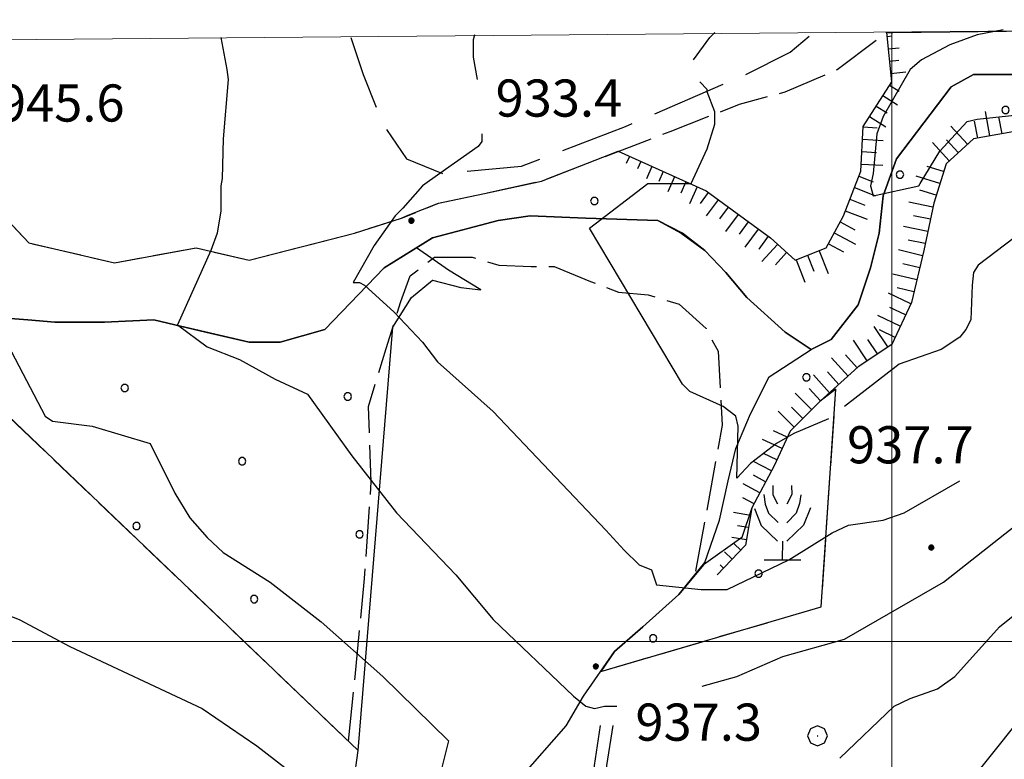
# Model space of a CAD drawing. Extents: x 2583148 to 2587972, y 4502367 to 4505825.
# Drawn here: x 2583824 to 2584023, y 4505476 to 4505626 of the extents above; entities that cross this region are included whole.
import ezdxf

# ---------------------------------------------------------------- set-up
doc = ezdxf.new("R2010")
doc.units = 0
doc.header["$LTSCALE"] = 5
doc.header["$MEASUREMENT"] = 0
for name, pattern in [('102', [2.5, 2, -0.5]), ('103', [4, 3, -1]), ('701', [2.5, 2, -0.5]), ('702', [2.5, 2, -0.5]), ('714', [2.5, -2, -0.5]), ('LSCA1', [1, -0.5, -0.5])]:
    doc.linetypes.add(name, pattern=pattern)
for name, color, linetype in [('10200000', 1, '102'), ('10300000', 1, '103'), ('30200000', 1, 'Continuous'), ('60100000', 1, 'LSCA1'), ('70100000', 1, '701'), ('70200000', 1, '702'), ('70400000', 1, 'Continuous'), ('71300000', 1, '714'), ('71400000', 1, '714'), ('71500000', 1, 'Continuous'), ('80100000', 2, 'Continuous'), ('80200000', 1, 'Continuous'), ('80400000', 1, 'Continuous'), ('A0140000', 2, 'Continuous'), ('C7130000', 1, 'Continuous'), ('C7140000', 1, 'Continuous'), ('PARAMETR', 1, 'Continuous')]:
    doc.layers.add(name, color=color, linetype=linetype)
doc.styles.get("Standard").update_dxf_attribs({"font": 'romans.shx'})

# ---------------------------------------------------------------- blocks, each defined once
blk = doc.blocks.new('CERCHIO1')
at = {"linetype": 'Continuous'}
for p, q in [((0.003, 0.398), (-0.28, 0.28)), ((0.286, 0.28), (0.003, 0.398)), ((-0.28, 0.28), (-0.397, -0.002)), ((0, 0), (-0.002, -0.003)), ((0.002, 0.002), (0, 0)), ((0.005, 0.003), (0.002, 0.002)), ((0.009, 0.003), (0.005, 0.003)), ((0.011, 0.001), (0.009, 0.003)), ((0.013, -0.001), (0.011, 0.001)), ((0.403, -0.002), (0.286, 0.28)), ((-0.397, -0.002), (-0.28, -0.285)), ((-0.28, -0.285), (0.003, -0.402)), ((-0.002, -0.003), (-0.002, -0.006)), ((-0.002, -0.006), (0, -0.009)), ((0, -0.009), (0.002, -0.011)), ((0.002, -0.011), (0.005, -0.013)), ((0.003, -0.402), (0.286, -0.285)), ((0.005, -0.013), (0.009, -0.012)), ((0.009, -0.012), (0.011, -0.011)), ((0.011, -0.011), (0.013, -0.008)), ((0.014, -0.005), (0.013, -0.001)), ((0.013, -0.008), (0.014, -0.005)), ((0.286, -0.285), (0.403, -0.002))]:
    blk.add_line(p, q, dxfattribs=at)
blk = doc.blocks.new('CERCHIO5')
at = {"linetype": 'Continuous'}
for p, q in [((-0.196, 0.064), (-0.206, 0.001)), ((-0.206, 0.001), (-0.196, -0.062)), ((-0.003, -0.202), (-0.206, 0.001)), ((-0.206, 0.001), (-0.003, 0.001)), ((-0.196, -0.062), (0.022, 0.2)), ((-0.168, 0.12), (-0.196, 0.064)), ((0.162, -0.118), (-0.196, 0.064)), ((-0.196, 0.064), (0.19, -0.062)), ((-0.183, 0.032), (-0.184, 0.013)), ((-0.184, 0.013), (-0.184, -0.047)), ((-0.18, 0.058), (-0.183, 0.032)), ((-0.167, 0.093), (-0.182, 0.091)), ((-0.182, 0.091), (-0.092, 0.063)), ((-0.152, 0.092), (-0.18, 0.058)), ((-0.158, 0.051), (-0.172, 0.001)), ((-0.172, 0.001), (-0.165, -0.077)), ((-0.168, -0.118), (0.094, 0.177)), ((-0.123, 0.166), (-0.168, 0.12)), ((0.19, -0.062), (-0.168, 0.12)), ((-0.168, 0.12), (0, 0)), ((0, 0), (-0.168, -0.118)), ((-0.152, 0.092), (-0.167, 0.093)), ((-0.166, 0.023), (-0.083, 0.112)), ((-0.122, -0.02), (-0.166, 0.023)), ((-0.072, 0.156), (-0.158, 0.051)), ((-0.138, 0.053), (-0.158, -0.016)), ((-0.142, 0.108), (-0.152, 0.092)), ((-0.126, 0.022), (-0.152, 0.092)), ((-0.127, 0.089), (-0.145, 0)), ((-0.145, 0), (-0.12, -0.069)), ((-0.092, 0.063), (-0.144, 0.144)), ((-0.144, 0.144), (-0.002, 0.069)), ((-0.105, 0.116), (-0.142, 0.108)), ((-0.076, 0.082), (-0.138, 0.053)), ((-0.072, 0.156), (-0.127, 0.089)), ((-0.127, 0.089), (-0.123, 0.112)), ((-0.11, -0.009), (-0.127, 0.089)), ((-0.091, -0.032), (-0.126, 0.022)), ((-0.066, 0.194), (-0.123, 0.166)), ((0.06, 0.194), (-0.123, -0.164)), ((-0.123, -0.164), (-0.066, 0.194)), ((-0.003, -0.202), (-0.123, 0.166)), ((-0.123, 0.166), (0.162, -0.118)), ((-0.123, 0.112), (-0.114, 0.138)), ((-0.084, 0.048), (-0.122, -0.02)), ((-0.114, 0.138), (-0.098, 0.178)), ((-0.072, 0.156), (-0.105, 0.116)), ((-0.098, 0.178), (-0.082, 0.172)), ((-0.022, 0.154), (-0.084, 0.048)), ((-0.083, 0.112), (0.009, 0.101)), ((-0.082, 0.172), (-0.032, 0.175)), ((-0.05, 0.134), (-0.076, 0.082)), ((0.022, 0.2), (-0.072, 0.156)), ((-0.032, 0.175), (-0.072, 0.156)), ((-0.003, 0.152), (-0.072, 0.156)), ((-0.051, 0.061), (-0.07, -0.008)), ((-0.068, -0.179), (0.035, 0.008)), ((-0.003, 0.204), (-0.066, 0.194)), ((-0.066, 0.194), (0.116, -0.164)), ((0.012, 0.149), (-0.051, 0.112)), ((-0.051, 0.112), (-0.051, 0.061)), ((-0.016, 0.097), (-0.051, 0.061)), ((-0.051, 0.061), (-0.016, 0.097)), ((-0.04, 0.124), (-0.05, 0.134)), ((-0.032, 0.175), (-0.04, 0.124)), ((0.01, 0.186), (-0.032, 0.175)), ((0, 0.174), (-0.032, 0.175)), ((-0.032, 0.175), (0.012, 0.149)), ((0.006, 0.054), (-0.026, -0.018)), ((0.061, 0.125), (-0.022, 0.154)), ((-0.016, 0.097), (0.034, 0.11)), ((0.065, 0.085), (-0.016, 0.097)), ((-0.003, 0.001), (-0.003, 0.204)), ((0.06, 0.194), (-0.003, 0.204)), ((-0.003, 0.001), (0.06, 0.194)), ((0.116, 0.166), (-0.003, -0.202)), ((0.058, 0.137), (-0.003, 0.152)), ((-0.003, 0.001), (0.197, 0.001)), ((-0.003, 0.001), (-0.003, -0.202)), ((-0.002, 0.069), (0.042, 0.197)), ((0.042, 0.16), (0, 0.174)), ((0.072, 0.053), (0.002, -0.036)), ((0.067, 0.043), (0.006, 0.054)), ((0.009, 0.101), (0.072, 0.053)), ((0.034, 0.11), (0.01, 0.186)), ((0.026, -0.083), (0.079, 0.072)), ((0.147, 0.135), (0.033, 0.066)), ((0.033, 0.066), (0.19, 0.064)), ((0.034, 0.11), (0.093, 0.094)), ((0.074, -0.087), (0.034, 0.11)), ((0.035, 0.008), (0.147, 0.135)), ((0.094, 0.177), (0.038, -0.196)), ((0.042, 0.197), (0.067, 0.101)), ((0.107, 0.137), (0.042, 0.16)), ((0.051, -0.062), (0.106, 0.031)), ((0.118, 0.117), (0.058, 0.137)), ((0.116, 0.166), (0.06, 0.194)), ((0.06, -0.192), (0.116, 0.166)), ((0.162, 0.12), (0.06, -0.192)), ((0.079, 0.072), (0.061, 0.125)), ((0.119, 0.036), (0.065, 0.085)), ((0.065, -0.017), (0.067, 0.043)), ((0.067, 0.101), (0.08, 0.184)), ((0.08, 0.184), (0.195, -0.034)), ((0.093, 0.094), (0.124, 0.053)), ((0.14, 0.07), (0.097, -0.076)), ((0.106, 0.031), (0.14, 0.105)), ((0.158, 0.109), (0.107, 0.137)), ((0.162, 0.12), (0.116, 0.166)), ((0.116, -0.164), (0.162, 0.12)), ((0.116, -0.06), (0.119, 0.036)), ((0.156, 0.064), (0.118, 0.117)), ((0.124, 0.053), (0.124, 0.053)), ((0.124, 0.053), (0.128, -0.03)), ((0.131, -0.07), (0.156, 0.001)), ((0.14, 0.105), (0.14, 0.07)), ((0.162, 0.044), (0.156, 0.064)), ((0.156, 0.001), (0.162, 0.044)), ((0.174, 0.064), (0.158, 0.109)), ((0.19, 0.064), (0.162, 0.12)), ((0.19, 0.064), (0.173, -0.096)), ((0.182, -0.008), (0.174, 0.064)), ((0.2, 0.001), (0.19, 0.064)), ((0.19, -0.062), (0.2, 0.001)), ((-0.196, -0.062), (-0.168, -0.118)), ((0.173, -0.096), (-0.196, -0.062)), ((-0.184, -0.047), (-0.165, -0.099)), ((-0.168, -0.118), (-0.123, -0.164)), ((-0.165, -0.077), (-0.13, -0.127)), ((-0.165, -0.099), (-0.12, -0.15)), ((-0.158, -0.016), (-0.117, -0.042)), ((-0.15, -0.04), (-0.156, -0.11)), ((-0.156, -0.11), (-0.106, -0.134)), ((-0.122, -0.02), (-0.15, -0.04)), ((-0.13, -0.127), (-0.06, -0.146)), ((-0.125, -0.057), (-0.108, -0.025)), ((-0.101, -0.082), (-0.125, -0.057)), ((-0.123, -0.164), (-0.066, -0.192)), ((-0.108, -0.025), (-0.122, -0.02)), ((-0.12, -0.069), (-0.087, -0.093)), ((-0.12, -0.15), (-0.06, -0.163)), ((-0.117, -0.042), (-0.078, -0.017)), ((-0.101, -0.082), (-0.11, -0.009)), ((-0.106, -0.134), (-0.093, -0.156)), ((-0.003, -0.094), (-0.101, -0.082)), ((-0.083, -0.14), (-0.101, -0.082)), ((-0.064, -0.045), (-0.097, -0.097)), ((-0.097, -0.097), (0.026, -0.134)), ((-0.093, -0.156), (-0.091, -0.18)), ((-0.054, -0.075), (-0.091, -0.032)), ((-0.091, -0.18), (-0.054, -0.075)), ((-0.087, -0.093), (-0.028, -0.126)), ((-0.034, -0.151), (-0.083, -0.14)), ((-0.07, -0.008), (-0.042, -0.049)), ((0.038, -0.196), (-0.068, -0.179)), ((-0.066, -0.192), (-0.003, -0.202)), ((0.097, -0.076), (-0.064, -0.045)), ((-0.06, -0.146), (0.011, -0.159)), ((-0.06, -0.163), (-0.032, -0.185)), ((0.002, -0.036), (-0.054, -0.075)), ((0.051, -0.062), (-0.054, -0.075)), ((-0.054, -0.075), (0.051, -0.062)), ((-0.054, -0.075), (-0.049, -0.182)), ((-0.049, -0.182), (0.026, -0.083)), ((-0.042, -0.049), (0.014, -0.064)), ((0.048, -0.128), (-0.034, -0.151)), ((-0.032, -0.185), (0.04, -0.182)), ((-0.028, -0.126), (0.048, -0.128)), ((-0.026, -0.018), (0.022, -0.048)), ((0.136, -0.106), (-0.003, -0.094)), ((-0.003, -0.202), (0.06, -0.192)), ((0.011, -0.159), (0.044, -0.153)), ((0.014, -0.064), (0.048, -0.061)), ((0.022, -0.048), (0.075, -0.075)), ((0.026, -0.134), (0.074, -0.087)), ((0.128, -0.03), (0.035, -0.054)), ((0.035, -0.054), (0.048, -0.128)), ((0.04, -0.182), (0.062, -0.176)), ((0.044, -0.153), (0.098, -0.127)), ((0.048, -0.061), (0.065, -0.017)), ((0.048, -0.128), (0.107, -0.112)), ((0.128, -0.03), (0.051, -0.062)), ((0.06, -0.192), (0.116, -0.164)), ((0.062, -0.176), (0.095, -0.16)), ((0.075, -0.075), (0.152, -0.078)), ((0.095, -0.16), (0.119, -0.147)), ((0.098, -0.127), (0.131, -0.07)), ((0.107, -0.112), (0.116, -0.06)), ((0.116, -0.164), (0.162, -0.118)), ((0.119, -0.147), (0.136, -0.106)), ((0.195, -0.034), (0.128, -0.03)), ((0.152, -0.078), (0.175, -0.074)), ((0.162, -0.118), (0.19, -0.062)), ((0.175, -0.074), (0.182, -0.008))]:
    blk.add_line(p, q, dxfattribs=at)
blk = doc.blocks.new('PALLINO1')
at = {"linetype": 'Continuous'}
for p, q in [((-0.121, 0.088), (-0.15, 0)), ((-0.15, 0), (-0.121, -0.088)), ((-0.046, 0.143), (-0.121, 0.088)), ((0.046, 0.143), (-0.046, 0.143)), ((0.121, 0.088), (0.046, 0.143)), ((0.15, 0), (0.121, 0.088)), ((0.121, -0.088), (0.15, 0)), ((-0.121, -0.088), (-0.046, -0.143)), ((-0.046, -0.143), (0.046, -0.143)), ((0.046, -0.143), (0.121, -0.088))]:
    blk.add_line(p, q, dxfattribs=at)
blk = doc.blocks.new('CAMP_8ADBFE64')
at = {"layer": 'C7130000', "linetype": 'Continuous', "xscale": 5, "yscale": 5, "zscale": 5}
for p in [(2583973.129, 4505513.748), (2583951.813, 4505500.686)]:
    blk.add_blockref('PALLINO1', p, dxfattribs=at)
blk = doc.blocks.new('CAMP_75D2B4ED')
at = {"layer": 'C7140000', "linetype": 'Continuous', "xscale": 5, "yscale": 5, "zscale": 5}
for p in [(2583845.094, 4505551.219), (2583890.13, 4505549.496), (2583868.814, 4505536.434), (2583847.498, 4505523.371), (2583892.535, 4505521.649), (2583871.219, 4505508.587)]:
    blk.add_blockref('PALLINO1', p, dxfattribs=at)
blk = doc.blocks.new('CAMP_C957FDCE')
at = {"layer": 'C7140000', "linetype": 'Continuous', "xscale": 5, "yscale": 5, "zscale": 5}
for p in [(2584022.997, 4505607.35), (2584001.681, 4505594.287), (2583982.77, 4505553.378)]:
    blk.add_blockref('PALLINO1', p, dxfattribs=at)
blk = doc.blocks.new('FRUT1')
at = {"linetype": 'Continuous'}
for p, q in [((-0.264, 1.604), (-0.264, 1.356)), ((0.234, 1.604), (0.241, 1.36)), ((-0.513, 1.36), (-0.471, 1.1)), ((-0.264, 1.356), (-0.143, 1.109)), ((0.241, 1.36), (0.11, 1.102)), ((0.487, 1.356), (0.448, 1.121)), ((-0.471, 1.1), (-0.387, 0.856)), ((0.448, 1.121), (0.361, 0.856)), ((-0.762, 0.985), (-0.584, 0.526)), ((-0.387, 0.856), (-0.121, 0.606)), ((0.361, 0.856), (0.11, 0.603)), ((0.747, 0.999), (0.562, 0.533)), ((0.562, 0.533), (0.106, 0.108)), ((-0.584, 0.526), (-0.139, 0.104)), ((-0.008, 0.108), (-0.013, -0.396)), ((-0.504, -0.393), (0.485, -0.393)), ((-0.003, -0.393), (-0.003, -0.393))]:
    blk.add_line(p, q, dxfattribs=at)
blk = doc.blocks.new('BA1CORT')
at = {"linetype": 'Continuous'}
blk.add_line((0, 0), (0.7, 0), dxfattribs=at)
blk = doc.blocks.new('BA1LUNG')
at = {"linetype": 'Continuous'}
blk.add_line((0, 0), (1, 0), dxfattribs=at)
blk = doc.blocks.new('CAMP_197700E5')
at = {"layer": 'C7140000', "linetype": 'Continuous', "xscale": 5, "yscale": 5, "zscale": 5}
blk.add_blockref('PALLINO1', (2583939.948, 4505588.961), dxfattribs=at)

msp = doc.modelspace()

# ---------------------------------------------------------------- linework, layer by layer
at = {"layer": '10200000', "linetype": '102', "flags": 128}
for points in [[(2583929.75, 4505374), (2583931.75, 4505421), (2583935.5, 4505456), (2583937.5, 4505464), (2583939.25, 4505469.5), (2583940, 4505475), (2583941.5, 4505485)], [(2583932.75, 4505374), (2583934.25, 4505421), (2583938, 4505456), (2583939.75, 4505463), (2583941.75, 4505469), (2583942.5, 4505475), (2583944, 4505484.5)]]:
    msp.add_lwpolyline(points, dxfattribs=at)
at = {"layer": '10300000', "linetype": '103', "flags": 128}
msp.add_lwpolyline([(2583890.75, 4505622), (2583893.25, 4505614.5), (2583897.25, 4505604.5), (2583902, 4505597.5), (2583909.25, 4505594.5), (2583925.25, 4505596), (2583946.25, 4505604), (2583970.5, 4505614.5), (2583979.5, 4505619), (2583984.25, 4505623)], dxfattribs=at)
at = {"layer": '30200000', "linetype": 'Continuous', "flags": 128}
for points in [[(2583885.5, 4505563), (2583897.5, 4505575.5), (2583907.25, 4505581.5), (2583920.5, 4505585), (2583927, 4505586), (2583938.25, 4505585.5), (2583952.75, 4505585), (2583957.5, 4505582.5), (2583962.25, 4505579), (2583966.5, 4505574.5), (2583970.75, 4505569.5), (2583978.5, 4505562.5), (2583983.75, 4505559), (2583987.75, 4505561), (2583993.25, 4505568), (2583995.75, 4505575.5), (2583997.5, 4505582.5), (2583998.25, 4505590), (2584001, 4505597.5), (2584012, 4505612), (2584016.5, 4505614.5), (2584025.25, 4505614.5)], [(2583818.5, 4505565.5), (2583825.5, 4505565), (2583831, 4505564.5), (2583841, 4505564.5), (2583851, 4505565), (2583855.25, 4505564), (2583861.5, 4505562.5), (2583870.25, 4505560.5), (2583876.5, 4505560.5), (2583885.5, 4505563)], [(2583925, 4505472.5), (2583934.25, 4505483), (2583937.75, 4505489), (2583944, 4505498), (2583949.75, 4505503), (2583957, 4505509.5), (2583962.25, 4505516), (2583965.25, 4505524.5), (2583967, 4505532.5), (2583968.5, 4505539), (2583971.5, 4505546), (2583975.25, 4505553.5), (2583983.75, 4505559)]]:
    msp.add_lwpolyline(points, dxfattribs=at)
at = {"layer": '60100000', "linetype": 'LSCA1', "flags": 128}
for points in [[(2583944.75, 4505599), (2583962.5, 4505591), (2583975.5, 4505581.5), (2583980.5, 4505577), (2583986.75, 4505579.5), (2583990.25, 4505586), (2583993.75, 4505595), (2583994.25, 4505604), (2584000, 4505613), (2583999, 4505623), (2584000.25, 4505623)], [(2584055.75, 4505623.5), (2584054.5, 4505615.5), (2584053.5, 4505608.5), (2584051.5, 4505603.5), (2584047.5, 4505602.5), (2584027.5, 4505603.5), (2584016.5, 4505601.5), (2584011, 4505596.5), (2584008.5, 4505588.5), (2584006.5, 4505579), (2584004, 4505568.5), (2584000, 4505560), (2583993.25, 4505555.5), (2583985.5, 4505548.5), (2583979.5, 4505542.5), (2583976.25, 4505535.5), (2583971.75, 4505527), (2583970.5, 4505519.5), (2583964.75, 4505513.5)]]:
    msp.add_lwpolyline(points, dxfattribs=at)
at = {"layer": '70100000', "linetype": '701', "flags": 128}
for points in [[(2583890.28, 4505479.89), (2583891.63, 4505492.92), (2583893.53, 4505512.74), (2583894.89, 4505532.29), (2583894.35, 4505547.49), (2583897.88, 4505559.16), (2583900.87, 4505568.67), (2583902.77, 4505573.83), (2583907.65, 4505577.63), (2583910.91, 4505577.63), (2583915.25, 4505577.63), (2583920.68, 4505576), (2583927.2, 4505575.72), (2583931.82, 4505575.72), (2583939.15, 4505572.74), (2583944.85, 4505570.57), (2583950.82, 4505570.02), (2583957.06, 4505568.12), (2583962.5, 4505563.24), (2583964.94, 4505558.62), (2583965.75, 4505543.69), (2583960.27, 4505513.54)], [(2583892.25, 4505478), (2583813.75, 4505553)], [(2583941.25, 4505494), (2583985.75, 4505507), (2583988.75, 4505551)], [(2583830.75, 4505433), (2583833, 4505447.5), (2583835.5, 4505456), (2583845.25, 4505449), (2583886.5, 4505446.5), (2583888.75, 4505453), (2583892.25, 4505478)]]:
    msp.add_lwpolyline(points, dxfattribs=at)
at = {"layer": '70200000', "linetype": '702', "flags": 128}
for points in [[(2583870.25, 4505577), (2583891.5, 4505582.5), (2583901, 4505585.5), (2583908.5, 4505588.5), (2583917.75, 4505590.5), (2583929.25, 4505593), (2583955.25, 4505603), (2583969.25, 4505608.5), (2583978.5, 4505611), (2583989, 4505615.5), (2583999, 4505623)], [(2583733.25, 4505621), (2583775.5, 4505565.5), (2583799.25, 4505590), (2583813, 4505594), (2583825.75, 4505580.5), (2583843, 4505576.5), (2583859.5, 4505579.5), (2583870.25, 4505577)]]:
    msp.add_lwpolyline(points, dxfattribs=at)
at = {"layer": '71300000', "linetype": '714', "flags": 128}
msp.add_lwpolyline([(2583988.75, 4505551), (2583985.5, 4505548.5), (2583979.5, 4505542.5), (2583976.25, 4505535.5), (2583971.75, 4505527), (2583969.75, 4505521), (2583962, 4505515.5), (2583957, 4505509.5), (2583949.75, 4505503), (2583944, 4505498), (2583941.25, 4505494), (2583985.75, 4505507)], close=True, dxfattribs=at)
at = {"layer": '71300000', "linetype": '714', "lineweight": 0, "flags": 128}
msp.add_lwpolyline([(2583988.75, 4505551), (2583985.5, 4505548.5), (2583979.5, 4505542.5), (2583976.25, 4505535.5), (2583971.75, 4505527), (2583969.75, 4505521), (2583962, 4505515.5), (2583957, 4505509.5), (2583949.75, 4505503), (2583944, 4505498), (2583941.25, 4505494), (2583985.75, 4505507)], close=True, dxfattribs=at)
at = {"layer": '71400000', "linetype": '714', "flags": 128}
for points in [[(2584046.25, 4505623.5), (2584044.25, 4505617.5), (2584039.75, 4505613.5), (2584032.5, 4505613), (2584025.25, 4505614.5), (2584016.5, 4505614.5), (2584012, 4505612), (2584001, 4505597.5), (2583998.25, 4505590), (2583997.5, 4505582.5), (2583995.75, 4505575.5), (2583993.25, 4505568), (2583987.75, 4505561), (2583983.75, 4505559), (2583978.5, 4505562.5), (2583970.75, 4505569.5), (2583966.5, 4505574.5), (2583962.25, 4505579), (2583957.75, 4505582.5), (2583952.75, 4505585), (2583938.25, 4505585.5), (2583927, 4505586), (2583920.5, 4505585), (2583907.25, 4505581.5), (2583897.5, 4505575.5), (2583885.5, 4505563), (2583876.5, 4505560.5), (2583870.25, 4505560.5), (2583861.5, 4505562.5), (2583855.25, 4505564), (2583851, 4505565), (2583841, 4505564.5), (2583831, 4505564.5), (2583825.5, 4505565), (2583818.5, 4505565.5), (2583813.5, 4505566), (2583807.75, 4505564.5), (2583802, 4505562), (2583794.75, 4505558.5), (2583788.5, 4505553), (2583784.75, 4505550), (2583781.75, 4505546.5), (2583778.5, 4505542), (2583773.25, 4505537), (2583766.25, 4505532), (2583760, 4505530), (2583756, 4505527.5), (2583752.75, 4505524.5), (2583748.5, 4505519.5), (2583745, 4505512), (2583744, 4505507.5), (2583682, 4505571), (2583683.25, 4505573), (2583689.5, 4505584.5), (2583694.25, 4505601), (2583697.5, 4505616), (2583700, 4505620.5), (2583733.25, 4505621), (2583775.5, 4505565.5), (2583799.25, 4505590), (2583813, 4505594), (2583825.75, 4505580.5), (2583843, 4505576.5), (2583859.5, 4505579.5), (2583870.25, 4505577), (2583891.5, 4505582.5), (2583901, 4505585.5), (2583902, 4505586), (2583908.5, 4505588.5), (2583917.75, 4505590.5), (2583929.25, 4505593), (2583944.75, 4505599), (2583962.5, 4505591), (2583975.5, 4505581.5), (2583980.5, 4505577), (2583986.75, 4505579.5), (2583990.25, 4505586), (2583993.75, 4505595), (2583994.25, 4505604), (2584000, 4505613), (2583999, 4505623), (2584000.25, 4505623)], [(2584064.5, 4505623.5), (2584063.75, 4505619), (2584061.25, 4505617), (2584053.5, 4505609), (2584053.5, 4505608.5), (2584051.5, 4505603.5), (2584047.5, 4505602.5), (2584027.5, 4505603.5), (2584016.5, 4505601.5), (2584011, 4505596.5), (2584008.5, 4505588.5), (2584006.5, 4505579), (2584004, 4505568.5), (2584000, 4505560), (2583993.25, 4505555.5), (2583985.5, 4505548.5), (2583979.5, 4505542.5), (2583976.25, 4505535.5), (2583971.75, 4505527), (2583969.75, 4505521), (2583962, 4505515.5), (2583962.25, 4505516), (2583965.25, 4505524.5), (2583967, 4505532.5), (2583968.5, 4505539), (2583971.5, 4505546), (2583975.25, 4505553.5), (2583983.75, 4505559), (2583987.75, 4505561), (2583993.25, 4505568), (2583995.75, 4505575.5), (2583997.5, 4505582.5), (2583998.25, 4505590), (2584001, 4505597.5), (2584012, 4505612), (2584016.5, 4505614.5), (2584025.25, 4505614.5), (2584032.5, 4505613), (2584039.75, 4505613.5), (2584044.25, 4505617.5), (2584046.25, 4505623.5)], [(2583802, 4505562), (2583813.75, 4505553), (2583892.25, 4505478), (2583899.25, 4505563.5), (2583903, 4505569.5), (2583907.25, 4505573), (2583913, 4505571.5), (2583917, 4505571), (2583910.5, 4505575), (2583904, 4505579.5), (2583897.5, 4505575.5), (2583885.5, 4505563), (2583876.5, 4505560.5), (2583870.25, 4505560.5), (2583855.25, 4505564), (2583851, 4505565), (2583841, 4505564.5), (2583831, 4505564.5), (2583825.5, 4505565), (2583818.5, 4505565.5), (2583813.5, 4505566), (2583807.75, 4505564.5)]]:
    msp.add_lwpolyline(points, close=True, dxfattribs=at)
at = {"layer": '71400000', "linetype": '714', "lineweight": 0, "flags": 128}
for points in [[(2584046.25, 4505623.5), (2584044.25, 4505617.5), (2584039.75, 4505613.5), (2584032.5, 4505613), (2584025.25, 4505614.5), (2584016.5, 4505614.5), (2584012, 4505612), (2584001, 4505597.5), (2583998.25, 4505590), (2583997.5, 4505582.5), (2583995.75, 4505575.5), (2583993.25, 4505568), (2583987.75, 4505561), (2583983.75, 4505559), (2583978.5, 4505562.5), (2583970.75, 4505569.5), (2583966.5, 4505574.5), (2583962.25, 4505579), (2583957.75, 4505582.5), (2583952.75, 4505585), (2583938.25, 4505585.5), (2583927, 4505586), (2583920.5, 4505585), (2583907.25, 4505581.5), (2583897.5, 4505575.5), (2583885.5, 4505563), (2583876.5, 4505560.5), (2583870.25, 4505560.5), (2583861.5, 4505562.5), (2583855.25, 4505564), (2583851, 4505565), (2583841, 4505564.5), (2583831, 4505564.5), (2583825.5, 4505565), (2583818.5, 4505565.5), (2583813.5, 4505566), (2583807.75, 4505564.5), (2583802, 4505562), (2583794.75, 4505558.5), (2583788.5, 4505553), (2583784.75, 4505550), (2583781.75, 4505546.5), (2583778.5, 4505542), (2583773.25, 4505537), (2583766.25, 4505532), (2583760, 4505530), (2583756, 4505527.5), (2583752.75, 4505524.5), (2583748.5, 4505519.5), (2583745, 4505512), (2583744, 4505507.5), (2583682, 4505571), (2583683.25, 4505573), (2583689.5, 4505584.5), (2583694.25, 4505601), (2583697.5, 4505616), (2583700, 4505620.5), (2583733.25, 4505621), (2583775.5, 4505565.5), (2583799.25, 4505590), (2583813, 4505594), (2583825.75, 4505580.5), (2583843, 4505576.5), (2583859.5, 4505579.5), (2583870.25, 4505577), (2583891.5, 4505582.5), (2583901, 4505585.5), (2583902, 4505586), (2583908.5, 4505588.5), (2583917.75, 4505590.5), (2583929.25, 4505593), (2583944.75, 4505599), (2583962.5, 4505591), (2583975.5, 4505581.5), (2583980.5, 4505577), (2583986.75, 4505579.5), (2583990.25, 4505586), (2583993.75, 4505595), (2583994.25, 4505604), (2584000, 4505613), (2583999, 4505623), (2584000.25, 4505623)], [(2584064.5, 4505623.5), (2584063.75, 4505619), (2584061.25, 4505617), (2584053.5, 4505609), (2584053.5, 4505608.5), (2584051.5, 4505603.5), (2584047.5, 4505602.5), (2584027.5, 4505603.5), (2584016.5, 4505601.5), (2584011, 4505596.5), (2584008.5, 4505588.5), (2584006.5, 4505579), (2584004, 4505568.5), (2584000, 4505560), (2583993.25, 4505555.5), (2583985.5, 4505548.5), (2583979.5, 4505542.5), (2583976.25, 4505535.5), (2583971.75, 4505527), (2583969.75, 4505521), (2583962, 4505515.5), (2583962.25, 4505516), (2583965.25, 4505524.5), (2583967, 4505532.5), (2583968.5, 4505539), (2583971.5, 4505546), (2583975.25, 4505553.5), (2583983.75, 4505559), (2583987.75, 4505561), (2583993.25, 4505568), (2583995.75, 4505575.5), (2583997.5, 4505582.5), (2583998.25, 4505590), (2584001, 4505597.5), (2584012, 4505612), (2584016.5, 4505614.5), (2584025.25, 4505614.5), (2584032.5, 4505613), (2584039.75, 4505613.5), (2584044.25, 4505617.5), (2584046.25, 4505623.5)], [(2583802, 4505562), (2583813.75, 4505553), (2583892.25, 4505478), (2583899.25, 4505563.5), (2583903, 4505569.5), (2583907.25, 4505573), (2583913, 4505571.5), (2583917, 4505571), (2583910.5, 4505575), (2583904, 4505579.5), (2583897.5, 4505575.5), (2583885.5, 4505563), (2583876.5, 4505560.5), (2583870.25, 4505560.5), (2583855.25, 4505564), (2583851, 4505565), (2583841, 4505564.5), (2583831, 4505564.5), (2583825.5, 4505565), (2583818.5, 4505565.5), (2583813.5, 4505566), (2583807.75, 4505564.5)]]:
    msp.add_lwpolyline(points, close=True, dxfattribs=at)
at = {"layer": '80100000', "linetype": 'Continuous', "flags": 128}
for points in [[(2584022.5, 4505623.5), (2584017.25, 4505622.5), (2584011.75, 4505620.5), (2584006, 4505617.5), (2584003.75, 4505615.5), (2583998.25, 4505606), (2583997, 4505602.5), (2583996.25, 4505594.5), (2583995.75, 4505592), (2583996.25, 4505590), (2584005.5, 4505592), (2584005.75, 4505592.5), (2584009.75, 4505599), (2584015.25, 4505605), (2584017.25, 4505605.5), (2584026.75, 4505606.5)], [(2583813.75, 4505513.5), (2583814.25, 4505512), (2583816.25, 4505508.5), (2583818, 4505506.5), (2583819.75, 4505506), (2583823.75, 4505504.5), (2583834, 4505499), (2583860.75, 4505486.5), (2583871.75, 4505479), (2583879.5, 4505473), (2583881.75, 4505470), (2583882.25, 4505462), (2583885, 4505452.5), (2583884.25, 4505444.5), (2583884.5, 4505443), (2583886.5, 4505439), (2583893, 4505431.5), (2583894.75, 4505428.5)], [(2583936.5, 4505441.5), (2583938.25, 4505442.5), (2583941.25, 4505442.5), (2583948.5, 4505441), (2583951, 4505441), (2583969, 4505447), (2583975.25, 4505447.5), (2583980.25, 4505448.5), (2583990, 4505454.5), (2584001.25, 4505459.5), (2584006.75, 4505462.5), (2584009.75, 4505465), (2584011.25, 4505468), (2584013.25, 4505468.5), (2584026, 4505484.5)]]:
    msp.add_lwpolyline(points, dxfattribs=at)
at = {"layer": '80200000', "linetype": 'Continuous', "flags": 128}
for points in [[(2583864.5, 4505622), (2583865.75, 4505615.5)], [(2583915.75, 4505622.5), (2583915.5, 4505621.5), (2583915.5, 4505618), (2583916.25, 4505613.5)], [(2583960, 4505617.5), (2583963.25, 4505622), (2583964.25, 4505623)], [(2583865.75, 4505615.5), (2583866, 4505613.5), (2583865, 4505601.5), (2583864.75, 4505593.5), (2583864.5, 4505592), (2583864.5, 4505587), (2583863.75, 4505582.5), (2583862.5, 4505579), (2583855.75, 4505564), (2583861.75, 4505559.5), (2583868.25, 4505557), (2583875.5, 4505553), (2583882, 4505550), (2583891, 4505537.5), (2583900, 4505526), (2583912, 4505513.5), (2583919.5, 4505504.5), (2583935.75, 4505489), (2583938.25, 4505487), (2583940, 4505486.5), (2583942, 4505487)], [(2583962.75, 4505611.5), (2583961.25, 4505613)], [(2583987.25, 4505545), (2583980.25, 4505542), (2583976.75, 4505540), (2583971.5, 4505536), (2583968.75, 4505533), (2583969, 4505543.5), (2583968.5, 4505545.5), (2583966, 4505547.5), (2583959.25, 4505550.5), (2583957.75, 4505552), (2583939, 4505583.5), (2583950.75, 4505592.5), (2583951.25, 4505592.5), (2583959.5, 4505592.5), (2583962.75, 4505599.5), (2583964.25, 4505604.5), (2583964.25, 4505607), (2583962.75, 4505611), (2583962.75, 4505611.5)], [(2583917.25, 4505602.5), (2583917.25, 4505601), (2583916.5, 4505600), (2583908.75, 4505594.5)], [(2583908.75, 4505594.5), (2583905.25, 4505592), (2583901.25, 4505587.5)], [(2583901.25, 4505587.5), (2583899.75, 4505586), (2583895.5, 4505580), (2583891.25, 4505572.5), (2583892.5, 4505572.5), (2583893.5, 4505572), (2583899.5, 4505566.5), (2583905.25, 4505560.5), (2583908.25, 4505556.5), (2583919.5, 4505546.5), (2583942.25, 4505522.5)], [(2584032.25, 4505587.5), (2584030, 4505587), (2584028.5, 4505586), (2584024.75, 4505581.5), (2584017.5, 4505576), (2584016.5, 4505574.5), (2584016.25, 4505572), (2584016, 4505565), (2584015, 4505563), (2584013.75, 4505561.5), (2584010, 4505559), (2584001.5, 4505556), (2583990.5, 4505547.5)], [(2583822.25, 4505558.5), (2583829, 4505545.5), (2583830.5, 4505544.5), (2583838.5, 4505543.5), (2583850.25, 4505540), (2583855.25, 4505530), (2583858.25, 4505525), (2583861.75, 4505521), (2583865, 4505518), (2583874.5, 4505512), (2583884.75, 4505504), (2583897.25, 4505493), (2583910.5, 4505480), (2583908, 4505470), (2583910, 4505460.5), (2583912, 4505458.5), (2583916, 4505457), (2583918.75, 4505457.5), (2583937, 4505462)], [(2583942.25, 4505522.5), (2583946, 4505518.5), (2583949, 4505515.5), (2583951.5, 4505514.5), (2583952.5, 4505511.5), (2583961.5, 4505510.5), (2583966.75, 4505510.5), (2583979.25, 4505516.5), (2583988, 4505522), (2583991.25, 4505523.5), (2583998.25, 4505524.5), (2584002.5, 4505526), (2584013.75, 4505532.5)], [(2583961.75, 4505491), (2583968.75, 4505493), (2583978, 4505497), (2583990.5, 4505500.5), (2584010.5, 4505512), (2584029.5, 4505527), (2584032.5, 4505529.5)], [(2583989.5, 4505476.5), (2584000.5, 4505487), (2584003.75, 4505488.5), (2584009.25, 4505490.5), (2584012.75, 4505493), (2584021.75, 4505503), (2584029.25, 4505509)], [(2583942, 4505487), (2583944.5, 4505487)]]:
    msp.add_lwpolyline(points, dxfattribs=at)
at = {"layer": 'PARAMETR', "linetype": 'Continuous', "lineweight": 0, "flags": 128}
msp.add_lwpolyline([(2583329, 4502842), (2586851, 4502873), (2586826, 4505648), (2583306, 4505617)], close=True, dxfattribs=at)
for points in [[(2584000, 4502847.91), (2584000, 4505623.11)], [(2583306.97, 4505500), (2586827.33, 4505500)]]:
    msp.add_lwpolyline(points, dxfattribs=at)

# ---------------------------------------------------------------- block references
at = {"layer": '60100000', "linetype": 'Continuous'}
for name, p, xscale, yscale, zscale, rotation in [('BA1CORT', (2583999.08, 4505622.19), 1.43366888264006, 1.43366888264006, 1.43366888264006, 5.710593174534718), ('BA1LUNG', (2583999.33, 4505619.7), 2.198438270693964, 2.198438270693964, 2.198438270693964, 5.710593179765127), ('BA1CORT', (2583999.58, 4505617.22), 2.674037603121457, 2.674037603121457, 2.674037603121457, 5.71059310771545), ('BA1LUNG', (2583999.83, 4505614.73), 3.020097641642208, 3.020097641642208, 3.020097641642208, 5.710593181451892), ('BA1CORT', (2583999.59, 4505612.36), 3.292285681365128, 3.292285681365128, 3.292285681365128, 327.425942860685), ('BA1LUNG', (2583998.24, 4505610.25), 3.516658240520326, 3.516658240520326, 3.516658240520326, 327.4259428796351), ('BA1CORT', (2583996.9, 4505608.14), 3.707531051859883, 3.707531051859883, 3.707531051859883, 327.4259428873262), ('BA1LUNG', (2583995.55, 4505606.04), 3.8736200853961, 3.8736200853961, 3.8736200853961, 327.4259428783258), ('BA1LUNG', (2584019.83, 4505602.1), 5.000000000523509, 5.000000000523509, 5.000000000523509, 100.3048464568342), ('BA1CORT', (2584022.29, 4505602.55), 5.000000000523509, 5.000000000523509, 5.000000000523509, 100.3048464568342), ('BA1CORT', (2583994.25, 4505603.92), 4.020628006709334, 4.020628006709334, 4.020628006709334, 356.820169869093), ('BA1LUNG', (2584015.3, 4505600.41), 5.0000000004839, 5.0000000004839, 5.0000000004839, 132.2736890168621), ('BA1CORT', (2584017.37, 4505601.66), 5.000000000523509, 5.000000000523509, 5.000000000523509, 100.3048464568342), ('BA1LUNG', (2583994.11, 4505601.42), 4.152490764750557, 4.152490764750557, 4.152490764750557, 356.8201698587515), ('BA1LUNG', (2584011.6, 4505597.05), 5.0000000004839, 5.0000000004839, 5.0000000004839, 132.2736890168621), ('BA1CORT', (2584013.45, 4505598.73), 5.0000000004839, 5.0000000004839, 5.0000000004839, 132.2736890168621), ('BA1LUNG', (2583947.03, 4505597.97), 1.605037659696603, 1.605037659696603, 1.605037659696603, 245.7387091517912), ('BA1CORT', (2583993.97, 4505598.93), 4.27203954315486, 4.27203954315486, 4.27203954315486, 356.8201698922608), ('BA1CORT', (2583949.31, 4505596.95), 2.295599003950519, 2.295599003950519, 2.295599003950519, 245.7387091572227), ('BA1LUNG', (2583951.59, 4505595.92), 2.741848913134777, 2.741848913134777, 2.741848913134777, 245.7387091606419), ('BA1LUNG', (2583993.83, 4505596.43), 4.381379060971259, 4.381379060971259, 4.381379060971259, 356.8201698818247), ('BA1CORT', (2584010.5, 4505594.89), 4.999999999359444, 4.999999999359444, 4.999999999359444, 162.6459753716968), ('BA1CORT', (2583953.87, 4505594.89), 3.07217909961512, 3.07217909961512, 3.07217909961512, 245.7387091246617), ('BA1LUNG', (2583956.15, 4505593.86), 3.334561330399024, 3.334561330399024, 3.334561330399024, 245.7387091382757), ('BA1CORT', (2583993.36, 4505594), 4.482116663712277, 4.482116663712277, 4.482116663712277, 338.7494944759149), ('BA1LUNG', (2584009.75, 4505592.51), 4.999999999359444, 4.999999999359444, 4.999999999359444, 162.6459753716968), ('BA1CORT', (2583958.43, 4505592.84), 3.552235672005142, 3.552235672005142, 3.552235672005142, 245.7387091475222), ('BA1LUNG', (2583960.7, 4505591.81), 3.738242596584513, 3.738242596584513, 3.738242596584513, 245.7387091502716), ('BA1CORT', (2583962.93, 4505590.69), 3.900636655425034, 3.900636655425034, 3.900636655425034, 233.8418145835564), ('BA1LUNG', (2583992.46, 4505591.67), 4.575507644719274, 4.575507644719274, 4.575507644719274, 338.7494944702224), ('BA1CORT', (2584009.01, 4505590.12), 4.999999999359444, 4.999999999359444, 4.999999999359444, 162.6459753716968), ('BA1LUNG', (2583964.95, 4505589.21), 4.044743240877934, 4.044743240877934, 4.044743240877934, 233.8418145417561), ('BA1CORT', (2583991.55, 4505589.34), 4.662551106232719, 4.662551106232719, 4.662551106232719, 338.7494944928668), ('BA1LUNG', (2584008.33, 4505587.71), 5.000000000272106, 5.000000000272106, 5.000000000272106, 168.1113419438827), ('BA1CORT', (2583966.97, 4505587.74), 4.174267404785718, 4.174267404785718, 4.174267404785718, 233.8418145701158), ('BA1LUNG', (2583968.98, 4505586.26), 4.291891070786887, 4.291891070786887, 4.291891070786887, 233.8418145775656), ('BA1LUNG', (2583990.64, 4505587.01), 4.744055252546862, 4.744055252546862, 4.744055252546862, 338.7494945045146), ('BA1CORT', (2584007.82, 4505585.27), 5.000000000272106, 5.000000000272106, 5.000000000272106, 168.1113419438827), ('BA1CORT', (2583971, 4505584.79), 4.39961820758216, 4.39961820758216, 4.39961820758216, 233.8418145696075), ('BA1CORT', (2583989.58, 4505584.76), 4.820683130406691, 4.820683130406691, 4.820683130406691, 331.6992442096285), ('BA1LUNG', (2584007.3, 4505582.82), 5.000000000272106, 5.000000000272106, 5.000000000272106, 168.1113419438827), ('BA1LUNG', (2583973.02, 4505583.31), 4.498985675594501, 4.498985675594501, 4.498985675594501, 233.8418145509838), ('BA1LUNG', (2583988.4, 4505582.56), 4.892985421900089, 4.892985421900089, 4.892985421900089, 331.6992442469195), ('BA1CORT', (2583975.04, 4505581.84), 4.59119799463849, 4.59119799463849, 4.59119799463849, 233.8418145439504), ('BA1LUNG', (2583976.93, 4505580.21), 4.677216749960475, 4.677216749960475, 4.677216749960475, 228.0127875169033), ('BA1CORT', (2583987.21, 4505580.35), 4.961424499743253, 4.961424499743253, 4.961424499743253, 331.6992442139618), ('BA1CORT', (2584006.79, 4505580.37), 5.000000000272106, 5.000000000272106, 5.000000000272106, 168.1113419438827), ('BA1CORT', (2583978.79, 4505578.54), 4.757821826226284, 4.757821826226284, 4.757821826226284, 228.0127875000152), ('BA1CORT', (2583983.01, 4505578), 4.905248444886914, 4.905248444886914, 4.905248444886914, 291.8014094712015), ('BA1LUNG', (2583985.33, 4505578.93), 4.973052527348579, 4.973052527348579, 4.973052527348579, 291.8014094863518), ('BA1LUNG', (2584006.25, 4505577.93), 5.000000000155751, 5.000000000155751, 5.000000000155751, 166.6075022722038), ('BA1LUNG', (2583980.69, 4505577.08), 4.833654502271009, 4.833654502271009, 4.833654502271009, 291.8014094761019), ('BA1CORT', (2584005.67, 4505575.5), 5.000000000155751, 5.000000000155751, 5.000000000155751, 166.6075022722038), ('BA1LUNG', (2584005.09, 4505573.07), 5.000000000155751, 5.000000000155751, 5.000000000155751, 166.6075022722038), ('BA1LUNG', (2584003.87, 4505568.23), 4.99999999831924, 4.99999999831924, 4.99999999831924, 154.7988763715656), ('BA1CORT', (2584004.51, 4505570.64), 5.000000000155751, 5.000000000155751, 5.000000000155751, 166.6075022722038), ('BA1CORT', (2584002.81, 4505565.96), 4.99999999831924, 4.99999999831924, 4.99999999831924, 154.7988763715656), ('BA1LUNG', (2584001.74, 4505563.7), 4.99999999831924, 4.99999999831924, 4.99999999831924, 154.7988763715656), ('BA1LUNG', (2583999.24, 4505559.5), 5.000000001236971, 5.000000001236971, 5.000000001236971, 123.69006751858), ('BA1CORT', (2584000.68, 4505561.44), 4.99999999831924, 4.99999999831924, 4.99999999831924, 154.7988763715656), ('BA1LUNG', (2583995.08, 4505556.72), 5.000000001236971, 5.000000001236971, 5.000000001236971, 123.69006751858), ('BA1CORT', (2583997.16, 4505558.11), 5.000000001236971, 5.000000001236971, 5.000000001236971, 123.69006751858), ('BA1LUNG', (2583991.18, 4505553.63), 4.984508127898112, 4.984508127898112, 4.984508127898112, 132.0891621680661), ('BA1CORT', (2583993.03, 4505555.3), 4.999999998501096, 4.999999998501096, 4.999999998501096, 132.0891621725549), ('BA1CORT', (2583989.32, 4505551.95), 4.919787772239862, 4.919787772239862, 4.919787772239862, 132.0891621861653), ('BA1LUNG', (2583987.47, 4505550.27), 4.851596096115089, 4.851596096115089, 4.851596096115089, 132.0891621942375), ('BA1LUNG', (2583983.84, 4505546.84), 4.703153450291707, 4.703153450291707, 4.703153450291707, 135), ('BA1CORT', (2583985.61, 4505548.6), 4.779539511525835, 4.779539511525835, 4.779539511525835, 132.089162168487), ('BA1LUNG', (2583980.3, 4505543.3), 4.535064521757114, 4.535064521757114, 4.535064521757114, 135), ('BA1CORT', (2583982.07, 4505545.07), 4.621884202887255, 4.621884202887255, 4.621884202887255, 134.9999999795907), ('BA1CORT', (2583978.92, 4505541.26), 4.441880322802835, 4.441880322802835, 4.441880322802835, 155.0952312162263), ('BA1LUNG', (2583977.87, 4505538.99), 4.341324128135305, 4.341324128135305, 4.341324128135305, 155.0952311640338), ('BA1LUNG', (2583975.71, 4505534.48), 4.112668256404844, 4.112668256404844, 4.112668256404844, 152.1027289977197), ('BA1CORT', (2583976.82, 4505536.73), 4.232128524604696, 4.232128524604696, 4.232128524604696, 155.0952312235581), ('BA1CORT', (2583974.54, 4505532.28), 3.980811377178455, 3.980811377178455, 3.980811377178455, 152.102728944662), ('BA1LUNG', (2583973.37, 4505530.07), 3.833683941461508, 3.833683941461508, 3.833683941461508, 152.1027289780975), ('BA1CORT', (2583972.2, 4505527.86), 3.667279949301891, 3.667279949301891, 3.667279949301891, 152.1027289974191), ('BA1LUNG', (2583971.5, 4505525.49), 3.475775615220154, 3.475775615220154, 3.475775615220154, 170.5376778109036), ('BA1CORT', (2583971.09, 4505523.02), 3.250230206836249, 3.250230206836249, 3.250230206836249, 170.5376777784792), ('BA1LUNG', (2583970.68, 4505520.56), 2.975868321203314, 2.975868321203314, 2.975868321203314, 170.5376778214531), ('BA1CORT', (2583969.51, 4505518.47), 2.625550876972409, 2.625550876972409, 2.625550876972409, 136.2188752213749), ('BA1LUNG', (2583967.78, 4505516.66), 2.14041520067092, 2.14041520067092, 2.14041520067092, 136.2188752126322), ('BA1CORT', (2583966.05, 4505514.86), 1.346255622112248, 1.346255622112248, 1.346255622112248, 136.2188751784933)]:
    msp.add_blockref(name, p, dxfattribs=dict(at, xscale=xscale, yscale=yscale, zscale=zscale, rotation=rotation))
at = {"layer": '70400000', "linetype": 'Continuous', "xscale": 5, "yscale": 5, "zscale": 5}
msp.add_blockref('CERCHIO1', (2583985, 4505481), dxfattribs=at)
at = {"layer": '71500000', "linetype": 'Continuous', "xscale": 7.5, "yscale": 7.5, "zscale": 7.5}
msp.add_blockref('FRUT1', (2583978, 4505519.5), dxfattribs=at)
at = {"layer": '80400000', "linetype": 'Continuous', "xscale": 2.5, "yscale": 2.5, "zscale": 2.5}
for p in [(2583903, 4505585), (2584008, 4505519), (2583940.25, 4505495)]:
    msp.add_blockref('CERCHIO5', p, dxfattribs=at)
at = {"layer": 'C7130000', "linetype": 'Continuous'}
msp.add_blockref('CAMP_8ADBFE64', (0, 0), dxfattribs=at)
at = {"layer": 'C7140000', "linetype": 'Continuous'}
for name in ['CAMP_197700E5', 'CAMP_C957FDCE', 'CAMP_75D2B4ED']:
    msp.add_blockref(name, (0, 0), dxfattribs=at)

# ---------------------------------------------------------------- texts
at = {"layer": 'A0140000', "linetype": 'Continuous'}
for s, p in [('945.6', (2583819.5, 4505605)), ('933.4', (2583920, 4505606)), ('937.7', (2583991, 4505536)), ('937.3', (2583948.25, 4505480))]:
    msp.add_text(s, height=7.5, dxfattribs=at).set_placement(p)

doc.saveas('drawing.dxf')
